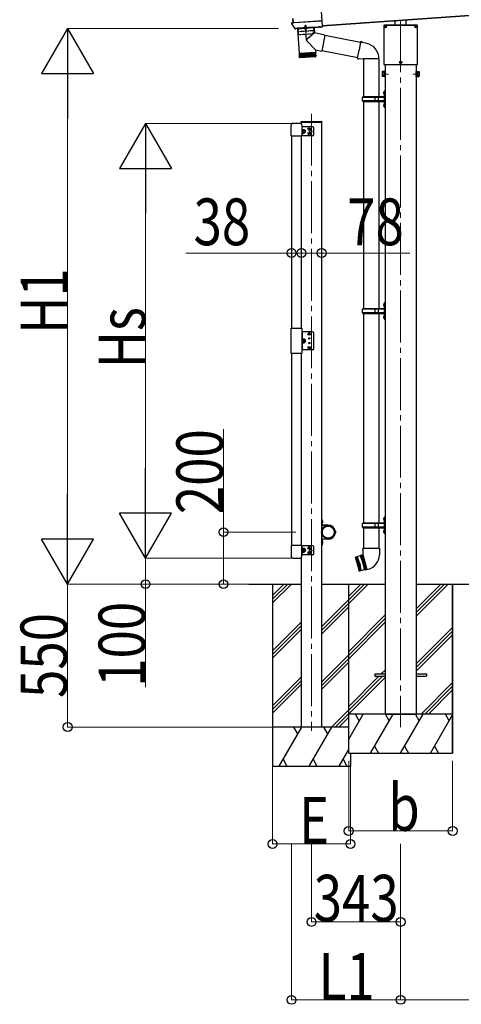
# Model space of a CAD drawing. Units: millimetres. Extents: x 0 to 33640, y -36 to 23760.
# Drawn here: x 1948 to 3648, y 5451 to 9241 of the extents above; entities that cross this region are included whole.
import ezdxf

# ---------------------------------------------------------------- set-up
doc = ezdxf.new("R2010")
doc.units = ezdxf.units.MM
doc.linetypes.add('YCENTER_1', pattern=[13, 10, -1, 1, -1])
doc.linetypes.add('YHIDDEN_1', pattern=[4, 3, -1])
for name, color, linetype, lineweight in [('YKK_12', 2, 'Continuous', 13), ('YKK_13', 4, 'Continuous', 30), ('YKK_A1', 4, 'Continuous', 30), ('YKK_D', 6, 'Continuous', 13)]:
    doc.layers.add(name, color=color, linetype=linetype, lineweight=lineweight)
doc.styles.add('text-b', font='extslim2.shx', dxfattribs={"width": 0.8, "bigfont": 'extfont2.shx'})

msp = doc.modelspace()

# ---------------------------------------------------------------- linework, layer by layer
at = {"layer": 'YKK_12', "linetype": 'YCENTER_1', "ltscale": 20}
for p, q in [((3414.9, 9238.1), (3414.9, 6517.6)), ((3071.9, 8878.8), (3071.9, 6503.4))]:
    msp.add_line(p, q, dxfattribs=at)
at = {"layer": 'YKK_12', "linetype": 'YCENTER_1'}
for p, q in [((3368.3, 9031.3), (3353.4, 9031.3)), ((3461.5, 9031.3), (3476.4, 9031.3))]:
    msp.add_line(p, q, dxfattribs=at)
at = {"layer": 'YKK_13'}
for p, q in [((3113.6, 9215.3), (3109.6, 9273.2)), ((3002.5, 9216.2), (2996.1, 9225.4)), ((2996.4, 9228.8), (3001, 9230.1)), ((2996.8, 9227.4), (3002.6, 9228.9)), ((2998.3, 9227.5), (3003.9, 9229.1)), ((3001, 9230.1), (3000.1, 9243.9)), ((3002, 9230.1), (3001, 9230.1)), ((3002.6, 9228.9), (3001.5, 9245.3)), ((3009, 9207.2), (3002.5, 9216.2)), ((3003.5, 9229), (3002.6, 9228.9)), ((3003.2, 9230.3), (3002.7, 9230.3)), ((3003.9, 9229.1), (3004.1, 9229.1)), ((3004.9, 9230.3), (3112.1, 9237.8)), ((3005, 9229.1), (3112.2, 9236.6)), ((3017.2, 9207.2), (3098.6, 9212.9)), ((3017.3, 9205.7), (3098.7, 9211.4)), ((3081.5, 9210.2), (3017.6, 9205.7)), ((3081.4, 9210.2), (3082.9, 9189.4)), ((3098.8, 9213.3), (3098.6, 9212.9)), ((3098.6, 9212.9), (3098.7, 9211.4)), ((3098.9, 9211.8), (3098.7, 9211.4)), ((3104.7, 9213.7), (3098.8, 9213.3)), ((3098.8, 9213.3), (3098.9, 9211.8)), ((3104.8, 9212.2), (3098.9, 9211.8)), ((3105, 9213.3), (3104.7, 9213.7)), ((3104.7, 9213.7), (3104.8, 9212.2)), ((3105.1, 9211.8), (3104.8, 9212.2)), ((3105, 9213.3), (3106.3, 9213.4)), ((3105, 9213.3), (3105.1, 9211.8)), ((3105.1, 9211.8), (3106.4, 9211.9)), ((3106.3, 9213.4), (3113.7, 9213.9)), ((3106.3, 9213.4), (3106.3, 9212.3)), ((3106.3, 9212.3), (3113.8, 9212.8)), ((3106.3, 9212.3), (3106.4, 9211.9)), ((3106.4, 9211.9), (3113.8, 9212.4)), ((3113.6, 9215.4), (3113.7, 9214.4)), ((3113.7, 9213.9), (3113.7, 9214.4)), ((3113.7, 9213.9), (3113.8, 9212.8)), ((3113.8, 9212.8), (3113.8, 9212.4)), ((3349.9, 9217.3), (3349.9, 9069.3)), ((3349.9, 9217.3), (3349.9, 9069.3)), ((3478.4, 9218.8), (3351.4, 9218.8)), ((3478.4, 9218.7), (3351.4, 9218.7)), ((3351.6, 9213.7), (3354.9, 9213.7)), ((3351.6, 9212.8), (3354.9, 9212.8)), ((3353.8, 9213.7), (3354.8, 9213.7)), ((3353.8, 9212.9), (3354.8, 9212.9)), ((3354.8, 9213.7), (3355.3, 9213.8)), ((3354.8, 9212.9), (3355.3, 9212.7)), ((3355.5, 9214.3), (3355.3, 9213.8)), ((3355.5, 9212.2), (3355.3, 9212.7)), ((3355.5, 9215.3), (3355.5, 9214.3)), ((3355.5, 9211.2), (3355.5, 9212.2)), ((3356.3, 9215.3), (3356.3, 9214.3)), ((3356.3, 9214.3), (3356.4, 9213.8)), ((3356.3, 9212.2), (3356.4, 9212.7)), ((3356.3, 9211.2), (3356.3, 9212.2)), ((3356.9, 9213.7), (3356.4, 9213.8)), ((3356.9, 9212.9), (3356.4, 9212.7)), ((3356.8, 9213.7), (3360.1, 9213.7)), ((3356.8, 9212.8), (3360.1, 9212.8)), ((3357.9, 9213.7), (3356.9, 9213.7)), ((3357.9, 9212.9), (3356.9, 9212.9)), ((3393.9, 9218.8), (3393.9, 9235.4)), ((3393.9, 9218.8), (3435.9, 9218.8)), ((3435.9, 9218.8), (3435.9, 9238.4)), ((3469.6, 9213.7), (3472.9, 9213.7)), ((3469.6, 9212.8), (3472.9, 9212.8)), ((3471.8, 9213.7), (3472.8, 9213.7)), ((3471.8, 9212.9), (3472.8, 9212.9)), ((3472.8, 9213.7), (3473.3, 9213.8)), ((3472.8, 9212.9), (3473.3, 9212.7)), ((3473.5, 9214.3), (3473.3, 9213.8)), ((3473.5, 9212.2), (3473.3, 9212.7)), ((3473.5, 9215.3), (3473.5, 9214.3)), ((3473.5, 9211.2), (3473.5, 9212.2)), ((3474.3, 9215.3), (3474.3, 9214.3)), ((3474.3, 9214.3), (3474.4, 9213.8)), ((3474.3, 9212.2), (3474.4, 9212.7)), ((3474.3, 9211.2), (3474.3, 9212.2)), ((3474.9, 9213.7), (3474.4, 9213.8)), ((3474.9, 9212.9), (3474.4, 9212.7)), ((3474.8, 9213.7), (3478.1, 9213.7)), ((3474.8, 9212.8), (3478.1, 9212.8)), ((3475.9, 9213.7), (3474.9, 9213.7)), ((3475.9, 9212.9), (3474.9, 9212.9)), ((3479.8, 9069.3), (3479.8, 9217.3)), ((3479.9, 9069.3), (3479.9, 9217.3)), ((3010.1, 9206.7), (3010.8, 9206.7)), ((3010.4, 9205.2), (3010.9, 9205.2)), ((3011, 9207.1), (3010.8, 9206.7)), ((3010.8, 9206.7), (3010.9, 9205.2)), ((3011.1, 9205.6), (3010.9, 9205.2)), ((3017, 9207.5), (3011, 9207.1)), ((3011, 9207.1), (3011.1, 9205.6)), ((3017.1, 9206), (3011.1, 9205.6)), ((3017.2, 9207.2), (3017, 9207.5)), ((3017, 9207.5), (3017.1, 9206)), ((3017.3, 9205.7), (3017.1, 9206)), ((3017.2, 9207.2), (3017.3, 9205.7)), ((3017.6, 9205.7), (3024.2, 9110.9)), ((3082.9, 9189.4), (3054.5, 9165.9)), ((3123.6, 9181.5), (3082.9, 9189.4)), ((3123.6, 9181.5), (3111.5, 9119.4)), ((3260, 9153.3), (3123.3, 9179.9)), ((3087.4, 9124.1), (3054.1, 9158.6)), ((3260.3, 9155.1), (3254.8, 9123.8)), ((3260.3, 9155.1), (3261.5, 9157.1)), ((3260.3, 9155.1), (3265.4, 9154.1)), ((3261.5, 9157.1), (3265, 9156.5)), ((3265, 9156.5), (3265.4, 9154.1)), ((3265.4, 9154.1), (3279.9, 9151.3)), ((3279.9, 9151.3), (3281.6, 9149.7)), ((3281.6, 9149.7), (3283.7, 9149.2)), ((3024.2, 9110.9), (3088, 9115.4)), ((3088.1, 9114.4), (3024.2, 9110)), ((3024.2, 9110), (3025.4, 9096.9)), ((3026, 9095.4), (3024.9, 9110)), ((3025.4, 9097), (3088.8, 9101.4)), ((3026.2, 9110.1), (3027.2, 9095.1)), ((3029, 9095.2), (3028, 9110.2)), ((3086, 9098.2), (3028.6, 9094.2)), ((3028.7, 9111.3), (3028.8, 9110.3)), ((3030.3, 9110.4), (3031.4, 9095.4)), ((3034.3, 9095.6), (3033.2, 9110.6)), ((3037.6, 9095.8), (3036.5, 9110.8)), ((3040.2, 9111.1), (3041.3, 9096.1)), ((3044.2, 9111.3), (3045.3, 9096.4)), ((3048.4, 9111.6), (3049.5, 9096.7)), ((3052.8, 9112), (3053.9, 9097)), ((3057.3, 9112.3), (3058.3, 9097.3)), ((3061.7, 9112.6), (3062.8, 9097.6)), ((3066, 9112.9), (3067.1, 9097.9)), ((3070.2, 9113.2), (3071.2, 9098.2)), ((3074, 9113.4), (3075.1, 9098.5)), ((3077.5, 9113.7), (3078.6, 9098.7)), ((3080.6, 9113.9), (3081.7, 9098.9)), ((3083.2, 9114.1), (3084.3, 9099.1)), ((3083.5, 9115.1), (3083.6, 9114.1)), ((3085.3, 9114.2), (3086.4, 9099.3)), ((3086.9, 9114.3), (3087.9, 9099.4)), ((3087.4, 9124.1), (3088, 9115.4)), ((3087.4, 9124.1), (3111.5, 9119.4)), ((3088.8, 9101.4), (3088.1, 9114.4)), ((3249.6, 9094.2), (3111.9, 9121)), ((3249.2, 9092.4), (3254.8, 9123.8)), ((3249.2, 9092.4), (3249.6, 9090.1)), ((3249.2, 9092.4), (3254.4, 9091.6)), ((3249.6, 9090.1), (3253.2, 9089.5)), ((3253.2, 9089.5), (3254.4, 9091.6)), ((3254.4, 9091.6), (3269, 9089.3)), ((3269, 9089.3), (3271.2, 9090.2)), ((3271.2, 9090.2), (3271.2, 9090.2)), ((3271.4, 9090), (3272.1, 9089.9)), ((3330.5, 9089.8), (3272.2, 9089.8)), ((3331.3, 9090), (3330.6, 9089.9)), ((3351.4, 9067.8), (3478.4, 9067.8)), ((3351.4, 9067.8), (3478.4, 9067.8)), ((3410.6, 9076.7), (3413.9, 9076.7)), ((3410.6, 9075.8), (3413.9, 9075.8)), ((3412.8, 9076.7), (3413.8, 9076.7)), ((3412.8, 9075.9), (3413.8, 9075.9)), ((3413.8, 9076.7), (3414.3, 9076.8)), ((3413.8, 9075.9), (3414.3, 9075.7)), ((3414.5, 9077.3), (3414.3, 9076.8)), ((3414.5, 9075.2), (3414.3, 9075.7)), ((3414.5, 9078.3), (3414.5, 9077.3)), ((3414.5, 9074.2), (3414.5, 9075.2)), ((3415.3, 9078.3), (3415.3, 9077.3)), ((3415.3, 9077.3), (3415.4, 9076.8)), ((3415.3, 9075.2), (3415.4, 9075.7)), ((3415.3, 9074.2), (3415.3, 9075.2)), ((3415.9, 9076.7), (3415.4, 9076.8)), ((3415.9, 9075.9), (3415.4, 9075.7)), ((3415.8, 9076.7), (3419.1, 9076.7)), ((3415.8, 9075.8), (3419.1, 9075.8)), ((3416.9, 9076.7), (3415.9, 9076.7)), ((3416.9, 9075.9), (3415.9, 9075.9)), ((3060.7, 8820.2), (3061.7, 8820.2)), ((3060.7, 8819.4), (3061.7, 8819.3)), ((3060.7, 8802.2), (3061.7, 8802.2)), ((3060.7, 8801.4), (3061.7, 8801.3)), ((3061.7, 8820.2), (3062.2, 8820.4)), ((3061.7, 8819.3), (3062.2, 8819.1)), ((3061.7, 8802.2), (3062.2, 8802.4)), ((3061.7, 8801.3), (3062.2, 8801.1)), ((3062.4, 8820.9), (3062.2, 8820.4)), ((3062.4, 8818.6), (3062.2, 8819.1)), ((3062.4, 8802.9), (3062.2, 8802.4)), ((3062.4, 8800.6), (3062.2, 8801.1)), ((3062.5, 8821.9), (3062.4, 8820.9)), ((3062.5, 8817.6), (3062.4, 8818.6)), ((3062.5, 8803.9), (3062.4, 8802.9)), ((3062.5, 8799.6), (3062.4, 8800.6)), ((3063.3, 8821.9), (3063.3, 8820.9)), ((3063.3, 8820.9), (3063.5, 8820.4)), ((3063.3, 8818.6), (3063.5, 8819.1)), ((3063.3, 8817.6), (3063.3, 8818.6)), ((3063.3, 8803.9), (3063.3, 8802.9)), ((3063.3, 8802.9), (3063.5, 8802.4)), ((3063.3, 8800.6), (3063.5, 8801.1)), ((3063.3, 8799.6), (3063.3, 8800.6)), ((3064, 8820.2), (3063.5, 8820.4)), ((3064, 8819.3), (3063.5, 8819.1)), ((3064, 8802.2), (3063.5, 8802.4)), ((3064, 8801.3), (3063.5, 8801.1)), ((3065, 8820.2), (3064, 8820.2)), ((3065, 8819.4), (3064, 8819.3)), ((3065, 8802.2), (3064, 8802.2)), ((3065, 8801.4), (3064, 8801.3)), ((2993.9, 8053.8), (3033.9, 8053.8)), ((2993.9, 7955.8), (2993.9, 8053.8)), ((3033.9, 8053.8), (3033.9, 7955.8)), ((3062.3, 8033.6), (3062.2, 8032.6)), ((3063.5, 8033.6), (3063.5, 8032.6)), ((3060.5, 8031.9), (3061.5, 8031.9)), ((3060.5, 8030.7), (3061.5, 8030.6)), ((3061.5, 8031.9), (3062.1, 8032)), ((3061.5, 8030.6), (3062.1, 8030.5)), ((3062.2, 8032.6), (3062.1, 8032)), ((3062.2, 8029.9), (3062.1, 8030.5)), ((3062.3, 8028.9), (3062.2, 8029.9)), ((3063.5, 8032.6), (3063.6, 8032)), ((3063.5, 8029.9), (3063.6, 8030.5)), ((3063.5, 8028.9), (3063.5, 8029.9)), ((3064.2, 8031.9), (3063.6, 8032)), ((3064.2, 8030.6), (3063.6, 8030.5)), ((3065.2, 8031.9), (3064.2, 8031.9)), ((3065.2, 8030.7), (3064.2, 8030.6)), ((3060.5, 7978.9), (3061.5, 7978.9)), ((3060.5, 7977.7), (3061.5, 7977.6)), ((3061.5, 7978.9), (3062.1, 7979)), ((3061.5, 7977.6), (3062.1, 7977.5)), ((3062.2, 7979.6), (3062.1, 7979)), ((3062.2, 7976.9), (3062.1, 7977.5)), ((3062.3, 7980.6), (3062.2, 7979.6)), ((3062.3, 7975.9), (3062.2, 7976.9)), ((3063.5, 7980.6), (3063.5, 7979.6)), ((3063.5, 7979.6), (3063.6, 7979)), ((3063.5, 7976.9), (3063.6, 7977.5)), ((3063.5, 7975.9), (3063.5, 7976.9)), ((3064.2, 7978.9), (3063.6, 7979)), ((3064.2, 7977.6), (3063.6, 7977.5)), ((3065.2, 7978.9), (3064.2, 7978.9)), ((3065.2, 7977.7), (3064.2, 7977.6)), ((3033.9, 7955.8), (2993.9, 7955.8)), ((3113.1, 7313), (3112.9, 7313)), ((3112.9, 7303.6), (3112.9, 7313)), ((3112.9, 7303.6), (3113.1, 7303.6)), ((3113.1, 7303.6), (3113.1, 7313)), ((3163.4, 7273), (3163.2, 7273)), ((3163.2, 7263.6), (3163.2, 7273)), ((3163.2, 7263.6), (3163.4, 7263.6)), ((3163.4, 7263.6), (3163.4, 7273)), ((3060.7, 7208.2), (3061.7, 7208.2)), ((3060.7, 7207.4), (3061.7, 7207.3)), ((3061.7, 7208.2), (3062.2, 7208.4)), ((3061.7, 7207.3), (3062.2, 7207.1)), ((3062.4, 7208.9), (3062.2, 7208.4)), ((3062.4, 7206.6), (3062.2, 7207.1)), ((3062.5, 7209.9), (3062.4, 7208.9)), ((3062.5, 7205.6), (3062.4, 7206.6)), ((3063.3, 7209.9), (3063.3, 7208.9)), ((3063.3, 7208.9), (3063.5, 7208.4)), ((3063.3, 7206.6), (3063.5, 7207.1)), ((3063.3, 7205.6), (3063.3, 7206.6)), ((3064, 7208.2), (3063.5, 7208.4)), ((3064, 7207.3), (3063.5, 7207.1)), ((3065, 7208.2), (3064, 7208.2)), ((3065, 7207.4), (3064, 7207.3)), ((3113.1, 7233), (3112.9, 7233)), ((3112.9, 7223.6), (3112.9, 7233)), ((3112.9, 7223.6), (3113.1, 7223.6)), ((3113.1, 7223.6), (3113.1, 7233)), ((3060.7, 7190.2), (3061.7, 7190.2)), ((3060.7, 7189.4), (3061.7, 7189.3)), ((3061.7, 7190.2), (3062.2, 7190.4)), ((3061.7, 7189.3), (3062.2, 7189.1)), ((3062.4, 7190.9), (3062.2, 7190.4)), ((3062.4, 7188.6), (3062.2, 7189.1)), ((3062.5, 7191.9), (3062.4, 7190.9)), ((3062.5, 7187.6), (3062.4, 7188.6)), ((3063.3, 7191.9), (3063.3, 7190.9)), ((3063.3, 7190.9), (3063.5, 7190.4)), ((3063.3, 7188.6), (3063.5, 7189.1)), ((3063.3, 7187.6), (3063.3, 7188.6)), ((3064, 7190.2), (3063.5, 7190.4)), ((3064, 7189.3), (3063.5, 7189.1)), ((3065, 7190.2), (3064, 7190.2)), ((3065, 7189.4), (3064, 7189.3)), ((3314.9, 6722.8), (3354.9, 6722.8)), ((3314.9, 6722.8), (3314.9, 6713.8)), ((3314.9, 6713.8), (3354.9, 6713.8)), ((3474.9, 6722.8), (3514.9, 6722.8)), ((3474.9, 6713.8), (3514.9, 6713.8)), ((3514.9, 6722.8), (3514.9, 6713.8))]:
    msp.add_line(p, q, dxfattribs=at)
at = {"layer": 'YKK_13', "linetype": 'Continuous', "ltscale": 2}
for p, q in [((3081.8, 9212.2), (3017, 9207.7)), ((3018.1, 9205.8), (3081, 9210.2)), ((3043.7, 9207.5), (3055.4, 9208.4)), ((3055.4, 9208.1), (3043.7, 9207.3)), ((3047.1, 9217.8), (3046.5, 9216.1)), ((3051.5, 9216.4), (3046.5, 9216.1)), ((3046.8, 9211.3), (3046.5, 9216.1)), ((3047.2, 9211.4), (3046.8, 9217)), ((3050.5, 9218), (3047.1, 9217.8)), ((3051.5, 9216.4), (3050.5, 9218)), ((3051.4, 9211.7), (3051, 9217.3)), ((3051.8, 9211.6), (3051.5, 9216.4)), ((3055.4, 9208.1), (3055.4, 9208.4)), ((3081.9, 9211.2), (3081.8, 9212.2)), ((3017, 9207.7), (3017, 9206.7)), ((3043.7, 9207.3), (3043.7, 9207.5))]:
    msp.add_line(p, q, dxfattribs=at)
at = {"layer": 'YKK_13', "linetype": 'YHIDDEN_1', "ltscale": 2}
for p, q in [((3047.2, 9205.2), (3048.4, 9208)), ((3049.5, 9208.7), (3048.4, 9208)), ((3049.5, 9208.7), (3050.7, 9208.2)), ((3052.2, 9205.6), (3050.7, 9208.2)), ((3079.3, 9210), (3079.8, 9198.5)), ((3019.8, 9205.9), (3020.9, 9194.4)), ((3079.3, 9198), (3021.4, 9194)), ((3022.9, 9182.5), (3021.6, 9194)), ((3078.9, 9185.9), (3023.4, 9182.1)), ((3079.3, 9186.5), (3079, 9198))]:
    msp.add_line(p, q, dxfattribs=at)
at = {"layer": 'YKK_13', "linetype": 'YCENTER_1', "ltscale": 2}
msp.add_line((3052.7, 9162.1), (3048.8, 9218.4), dxfattribs=at)
at = {"layer": 'YKK_13', "linetype": 'Continuous'}
for p, q in [((3017.1, 9206.6), (3017.1, 9206.6)), ((3344.1, 9039.8), (3344.8, 9041.1)), ((3344.1, 9039.8), (3344.1, 9022.8)), ((3344.1, 9022.8), (3344.8, 9021.4)), ((3351.1, 9041.1), (3344.8, 9041.1)), ((3351.1, 9036.2), (3344.8, 9036.2)), ((3351.1, 9026.4), (3344.8, 9026.4)), ((3351.1, 9021.4), (3344.8, 9021.4)), ((3351.1, 9041.1), (3351.1, 9021.4)), ((3351.1, 9039.9), (3351.1, 9022.7)), ((3351.1, 9039.9), (3352.9, 9039.9)), ((3351.1, 9022.7), (3352.9, 9022.7)), ((3354.9, 9041.3), (3352.9, 9041.3)), ((3352.9, 9041.3), (3352.9, 9021.3)), ((3352.9, 9021.3), (3354.9, 9021.3)), ((3354.9, 9021.3), (3354.9, 9041.3)), ((3474.9, 9021.3), (3474.9, 9041.3)), ((3474.9, 9041.3), (3476.9, 9041.3)), ((3476.9, 9021.3), (3474.9, 9021.3)), ((3476.9, 9041.3), (3476.9, 9021.3)), ((3478.7, 9039.9), (3476.9, 9039.9)), ((3478.7, 9022.7), (3476.9, 9022.7)), ((3478.7, 9041.1), (3484.9, 9041.1)), ((3478.7, 9041.1), (3478.7, 9021.4)), ((3478.7, 9039.9), (3478.7, 9022.7)), ((3478.7, 9036.2), (3484.9, 9036.2)), ((3478.7, 9026.4), (3484.9, 9026.4)), ((3478.7, 9021.4), (3484.9, 9021.4)), ((3485.7, 9039.8), (3484.9, 9041.1)), ((3485.7, 9022.8), (3484.9, 9021.4)), ((3485.7, 9039.8), (3485.7, 9022.8)), ((3032.4, 8846.3), (3032.5, 8847.8)), ((3033.9, 8846.3), (3032.4, 8846.3)), ((3033.5, 8848.8), (3034, 8848.8)), ((3033.9, 8846.3), (3109.9, 8846.3)), ((3034, 8848.8), (3109.8, 8848.8)), ((3109.8, 8848.8), (3110.3, 8848.8)), ((3111.4, 8846.3), (3109.9, 8846.3)), ((3111.3, 8847.8), (3111.4, 8846.3))]:
    msp.add_line(p, q, dxfattribs=at)
at = {"layer": 'YKK_13', "linetype": 'Continuous', "ltscale": 25}
for p, q in [((3271.5, 9090), (3271.5, 8943.6)), ((3331.2, 9090), (3331.2, 8943.6)), ((3268.4, 8941.6), (3269.4, 8943.6)), ((3350.9, 8943.6), (3269.4, 8943.6)), ((3316.9, 8925.6), (3316.9, 8943.6)), ((3317.6, 8943.6), (3319.6, 8941.6)), ((3330, 8941.6), (3328, 8943.6)), ((3349.1, 8960.7), (3351.1, 8959.7)), ((3349.1, 8956.4), (3351.1, 8957.4)), ((3350.3, 8962.7), (3351, 8962.7)), ((3350.3, 8962.7), (3350.3, 8954.4)), ((3350.3, 8954.4), (3351, 8954.4)), ((3351, 8962.7), (3351, 8954.4)), ((3351, 8962.7), (3351.4, 8962.3)), ((3351, 8954.4), (3351.4, 8954.8)), ((3351.1, 8959.7), (3351.7, 8958.6)), ((3351.1, 8957.4), (3351.7, 8958.6)), ((3353.4, 8967.1), (3351.4, 8965.1)), ((3351.4, 8965.1), (3351.4, 8904.1)), ((3351.4, 8962.3), (3351.4, 8954.8)), ((3353.4, 8967.1), (3353.4, 8902.1)), ((3353.4, 8967.1), (3355.4, 8967.1)), ((3355.4, 8902.1), (3355.4, 8967.1)), ((3268.4, 8927.6), (3268.4, 8941.6)), ((3316.9, 8941.6), (3268.4, 8941.6)), ((3268.4, 8927.6), (3269.4, 8925.6)), ((3316.9, 8927.6), (3268.4, 8927.6)), ((3269.4, 8925.6), (3350.9, 8925.6)), ((3271.5, 8925.6), (3271.5, 8128.3)), ((3317.6, 8925.6), (3319.6, 8927.6)), ((3350.9, 8941.6), (3319.6, 8941.6)), ((3350.9, 8927.6), (3319.6, 8927.6)), ((3330, 8927.6), (3328, 8925.6)), ((3330, 8927.6), (3330, 8941.6)), ((3331.2, 8925.6), (3331.2, 8128.3)), ((3349.1, 8912.7), (3351.1, 8911.7)), ((3349.1, 8908.4), (3351.1, 8909.4)), ((3350.3, 8914.7), (3351, 8914.7)), ((3350.3, 8914.7), (3350.3, 8906.4)), ((3350.3, 8906.4), (3351, 8906.4)), ((3351, 8914.7), (3351, 8906.4)), ((3351, 8914.7), (3351.4, 8914.3)), ((3351, 8906.4), (3351.4, 8906.8)), ((3351.1, 8911.7), (3351.7, 8910.6)), ((3351.1, 8909.4), (3351.7, 8910.6)), ((3351.4, 8914.3), (3351.4, 8906.8)), ((3351.4, 8904.1), (3353.4, 8902.1)), ((3355.4, 8902.1), (3353.4, 8902.1)), ((3350.3, 8147.4), (3351, 8147.4)), ((3350.3, 8147.4), (3350.3, 8139.1)), ((3351, 8147.4), (3351, 8139.1)), ((3351, 8147.4), (3351.4, 8147)), ((3353.4, 8151.8), (3351.4, 8149.8)), ((3351.4, 8149.8), (3351.4, 8088.8)), ((3351.4, 8147), (3351.4, 8139.5)), ((3353.4, 8151.8), (3353.4, 8086.8)), ((3353.4, 8151.8), (3355.4, 8151.8)), ((3355.4, 8086.8), (3355.4, 8151.8)), ((3268.4, 8126.3), (3269.4, 8128.3)), ((3268.4, 8112.3), (3268.4, 8126.3)), ((3316.9, 8126.3), (3268.4, 8126.3)), ((3268.4, 8112.3), (3269.4, 8110.3)), ((3316.9, 8112.3), (3268.4, 8112.3)), ((3350.9, 8128.3), (3269.4, 8128.3)), ((3269.4, 8110.3), (3350.9, 8110.3)), ((3271.5, 8110.3), (3271.5, 7303.3)), ((3316.9, 8110.3), (3316.9, 8128.3)), ((3317.6, 8128.3), (3319.6, 8126.3)), ((3317.6, 8110.3), (3319.6, 8112.3)), ((3350.9, 8126.3), (3319.6, 8126.3)), ((3350.9, 8112.3), (3319.6, 8112.3)), ((3330, 8126.3), (3328, 8128.3)), ((3330, 8112.3), (3328, 8110.3)), ((3330, 8112.3), (3330, 8126.3)), ((3331.2, 8110.3), (3331.2, 7303.3)), ((3349.1, 8145.4), (3351.1, 8144.4)), ((3349.1, 8141.1), (3351.1, 8142.1)), ((3350.3, 8139.1), (3351, 8139.1)), ((3351, 8139.1), (3351.4, 8139.5)), ((3351.1, 8144.4), (3351.7, 8143.3)), ((3351.1, 8142.1), (3351.7, 8143.3)), ((3349.1, 8097.4), (3351.1, 8096.4)), ((3349.1, 8093.1), (3351.1, 8094.1)), ((3350.3, 8099.4), (3351, 8099.4)), ((3350.3, 8099.4), (3350.3, 8091.1)), ((3350.3, 8091.1), (3351, 8091.1)), ((3351, 8099.4), (3351, 8091.1)), ((3351, 8099.4), (3351.4, 8099)), ((3351, 8091.1), (3351.4, 8091.5)), ((3351.1, 8096.4), (3351.7, 8095.3)), ((3351.1, 8094.1), (3351.7, 8095.3)), ((3351.4, 8099), (3351.4, 8091.5)), ((3351.4, 8088.8), (3353.4, 8086.8)), ((3355.4, 8086.8), (3353.4, 8086.8)), ((3349.1, 7320.4), (3351.1, 7319.4)), ((3349.1, 7316.1), (3351.1, 7317.1)), ((3350.3, 7322.4), (3351, 7322.4)), ((3350.3, 7322.4), (3350.3, 7314.1)), ((3350.3, 7314.1), (3351, 7314.1)), ((3351, 7322.4), (3351, 7314.1)), ((3351, 7322.4), (3351.4, 7322)), ((3351, 7314.1), (3351.4, 7314.5)), ((3351.1, 7319.4), (3351.7, 7318.3)), ((3351.1, 7317.1), (3351.7, 7318.3)), ((3353.4, 7326.8), (3351.4, 7324.8)), ((3351.4, 7324.8), (3351.4, 7263.8)), ((3351.4, 7322), (3351.4, 7314.5)), ((3353.4, 7326.8), (3353.4, 7261.8)), ((3353.4, 7326.8), (3355.4, 7326.8)), ((3355.4, 7261.8), (3355.4, 7326.8)), ((3268.4, 7301.3), (3269.4, 7303.3)), ((3268.4, 7287.3), (3268.4, 7301.3)), ((3316.9, 7301.3), (3268.4, 7301.3)), ((3268.4, 7287.3), (3269.4, 7285.3)), ((3316.9, 7287.3), (3268.4, 7287.3)), ((3350.9, 7303.3), (3269.4, 7303.3)), ((3269.4, 7285.3), (3350.9, 7285.3)), ((3271.5, 7285.3), (3271.5, 7205.6)), ((3316.9, 7285.3), (3316.9, 7303.3)), ((3317.6, 7303.3), (3319.6, 7301.3)), ((3317.6, 7285.3), (3319.6, 7287.3)), ((3350.9, 7301.3), (3319.6, 7301.3)), ((3350.9, 7287.3), (3319.6, 7287.3)), ((3330, 7301.3), (3328, 7303.3)), ((3330, 7287.3), (3328, 7285.3)), ((3330, 7287.3), (3330, 7301.3)), ((3331.2, 7285.3), (3331.2, 7205.6)), ((3349.1, 7272.4), (3351.1, 7271.4)), ((3349.1, 7268.1), (3351.1, 7269.1)), ((3350.3, 7274.4), (3351, 7274.4)), ((3350.3, 7274.4), (3350.3, 7266.1)), ((3350.3, 7266.1), (3351, 7266.1)), ((3351, 7274.4), (3351, 7266.1)), ((3351, 7274.4), (3351.4, 7274)), ((3351, 7266.1), (3351.4, 7266.5)), ((3351.1, 7271.4), (3351.7, 7270.3)), ((3351.1, 7269.1), (3351.7, 7270.3)), ((3351.4, 7274), (3351.4, 7266.5)), ((3351.4, 7263.8), (3353.4, 7261.8)), ((3355.4, 7261.8), (3353.4, 7261.8)), ((3269.7, 7205.6), (3268, 7201.1)), ((3269.7, 7200.6), (3268, 7201.1)), ((3333.1, 7205.6), (3269.7, 7205.6)), ((3269.7, 7205.6), (3269.8, 7182.3)), ((3333.1, 7205.6), (3332.9, 7180.6)), ((3334.6, 7201.1), (3333, 7200.6)), ((3333.1, 7205.6), (3334.6, 7201.1)), ((3241.1, 7172), (3241.4, 7172.6)), ((3241.1, 7172), (3255.4, 7118.6)), ((3259.3, 7177.4), (3241.4, 7172.6)), ((3256, 7118.3), (3241.4, 7172.6)), ((3245.3, 7173.7), (3259.9, 7119.3)), ((3249.7, 7145.7), (3245.3, 7173.7)), ((3247.2, 7174.2), (3261.8, 7119.8)), ((3257.4, 7147.8), (3247.2, 7174.2)), ((3261.9, 7179.2), (3259.3, 7177.4)), ((3259.3, 7177.4), (3269.5, 7151)), ((3261.9, 7179.2), (3263.9, 7179.7)), ((3277, 7122.9), (3261.9, 7179.2)), ((3266.8, 7180.2), (3263.9, 7179.7)), ((3263.9, 7179.7), (3279, 7123.4)), ((3269.7, 7181), (3266.8, 7180.2)), ((3266.8, 7180.2), (3271.4, 7151.5)), ((3269.8, 7182.3), (3269.4, 7182.2)), ((3269.4, 7182.2), (3285, 7124)), ((3249.7, 7145.7), (3259.9, 7119.3)), ((3257.4, 7147.8), (3261.8, 7119.8)), ((3269.5, 7151), (3273.9, 7123)), ((3281.8, 7124.4), (3271.4, 7151.5)), ((3281.8, 7124.4), (3279, 7123.4)), ((3284.7, 7125.2), (3281.8, 7124.4)), ((3285, 7124), (3289.9, 7125.3)), ((3256, 7118.3), (3255.4, 7118.6)), ((3273.9, 7123), (3256, 7118.3)), ((3277, 7122.9), (3273.9, 7123)), ((3277, 7122.9), (3279, 7123.4)), ((3277, 7122.9), (3279, 7123.4))]:
    msp.add_line(p, q, dxfattribs=at)
at = {"layer": 'YKK_13', "linetype": 'Continuous', "ltscale": 0.5}
for p, q in [((2993.9, 8792.8), (2993.9, 8836.5)), ((2999.4, 8842), (3028.4, 8842)), ((3033.9, 8836.5), (3033.9, 8792.8)), ((3033.9, 8792.8), (2993.9, 8792.8)), ((3059.3, 8828.3), (3033.9, 8828.3)), ((3058.9, 8793.3), (3033.9, 8793.3)), ((3035.4, 8810.8), (3035.4, 8828.3)), ((3037, 8818.7), (3035.4, 8818.7)), ((3035.4, 8810.8), (3035.4, 8793.3)), ((3035.4, 8810.8), (3042.4, 8810.8)), ((3037, 8803.3), (3035.4, 8803.3)), ((3037, 8803.3), (3037, 8818.7)), ((3037, 8817.5), (3037.5, 8818.5)), ((3037, 8804.5), (3037.5, 8803.5)), ((3037.5, 8818.5), (3042.9, 8818.5)), ((3037.5, 8814.7), (3042.9, 8814.7)), ((3037.5, 8807.2), (3042.9, 8807.2)), ((3037.5, 8803.5), (3042.9, 8803.5)), ((3043.5, 8817.5), (3042.9, 8818.5)), ((3043.5, 8804.5), (3042.9, 8803.5)), ((3043.5, 8804.5), (3043.5, 8817.5)), ((3075.9, 8793.3), (3058.9, 8793.3)), ((3075.9, 8828.3), (3059.3, 8828.3)), ((3080.9, 8798.3), (3080.9, 8823.3)), ((3075.9, 8039.8), (3033.9, 8039.8)), ((3035.4, 8039.8), (3035.4, 7969.8)), ((3080.9, 7974.8), (3080.9, 8034.8)), ((3037, 8012.5), (3035.4, 8012.5)), ((3037, 8012.5), (3035.4, 8012.5)), ((3037, 7997.1), (3035.4, 7997.1)), ((3037, 7997.1), (3035.4, 7997.1)), ((3037, 7997.1), (3037, 8012.5)), ((3037, 7997.1), (3037, 8012.5)), ((3037, 8011.3), (3037.5, 8012.3)), ((3037, 8011.3), (3037.5, 8012.3)), ((3037, 7998.3), (3037, 8011.3)), ((3037, 7998.3), (3037, 8011.3)), ((3037, 7998.3), (3037.5, 7997.3)), ((3037, 7998.3), (3037.5, 7997.3)), ((3037.5, 8012.3), (3042.9, 8012.3)), ((3037.5, 8012.3), (3042.9, 8012.3)), ((3037.5, 8008.5), (3042.9, 8008.5)), ((3037.5, 8008.5), (3042.9, 8008.5)), ((3037.5, 8001), (3042.9, 8001)), ((3037.5, 8001), (3042.9, 8001)), ((3037.5, 7997.3), (3042.9, 7997.3)), ((3037.5, 7997.3), (3042.9, 7997.3)), ((3043.5, 8011.3), (3042.9, 8012.3)), ((3043.5, 8011.3), (3042.9, 8012.3)), ((3043.5, 7998.3), (3042.9, 7997.3)), ((3043.5, 7998.3), (3042.9, 7997.3)), ((3043.5, 7998.3), (3043.5, 8011.3)), ((3043.5, 7998.3), (3043.5, 8011.3)), ((3075.9, 7969.8), (3033.9, 7969.8)), ((2993.9, 7216.8), (2993.9, 7173.1)), ((3033.9, 7216.8), (2993.9, 7216.8)), ((3033.9, 7173.1), (3033.9, 7216.8)), ((3058.9, 7216.3), (3033.9, 7216.3)), ((3035.4, 7198.8), (3035.4, 7216.3)), ((3037, 7206.7), (3035.4, 7206.7)), ((3037, 7191.3), (3037, 7206.7)), ((3037, 7205.5), (3037.5, 7206.5)), ((3037.5, 7206.5), (3042.9, 7206.5)), ((3037.5, 7202.7), (3042.9, 7202.7)), ((3043.5, 7205.5), (3042.9, 7206.5)), ((3043.5, 7192.5), (3043.5, 7205.5)), ((3075.9, 7216.3), (3058.9, 7216.3)), ((3080.9, 7186.3), (3080.9, 7211.3)), ((2999.4, 7167.6), (3028.4, 7167.6)), ((3058.9, 7181.3), (3033.9, 7181.3)), ((3035.4, 7198.8), (3035.4, 7181.3)), ((3035.4, 7198.8), (3042.4, 7198.8)), ((3037, 7191.3), (3035.4, 7191.3)), ((3037, 7192.5), (3037.5, 7191.5)), ((3037.5, 7195.2), (3042.9, 7195.2)), ((3037.5, 7191.5), (3042.9, 7191.5)), ((3043.5, 7192.5), (3042.9, 7191.5)), ((3075.9, 7181.3), (3058.9, 7181.3))]:
    msp.add_line(p, q, dxfattribs=at)
at = {"layer": 'YKK_13', "linetype": 'YHIDDEN_1'}
for p, q in [((3033.9, 8009), (3035.4, 8009)), ((3033.9, 8000.5), (3035.4, 8000.5)), ((3115, 7310.4), (3112.9, 7309.4)), ((3115, 7306.1), (3112.9, 7307.2)), ((3165.3, 7270.4), (3163.2, 7269.4)), ((3165.3, 7266.1), (3163.2, 7267.2)), ((3115, 7230.4), (3112.9, 7229.4)), ((3115, 7226.1), (3112.9, 7227.2))]:
    msp.add_line(p, q, dxfattribs=at)
at = {"layer": 'YKK_13', "ltscale": 0.5}
for p, q in [((3110.9, 7318.3), (3112.9, 7318.3)), ((3110.9, 7318.3), (3110.9, 7295.6)), ((3110.9, 7313.3), (3112.9, 7313.3)), ((3112.9, 7295.6), (3112.9, 7318.3)), ((3135.9, 7295.6), (3112.9, 7295.6)), ((3112.9, 7293.6), (3135.9, 7293.6)), ((3110.9, 7218.3), (3110.9, 7241)), ((3112.9, 7243), (3135.9, 7243)), ((3112.9, 7241), (3112.9, 7218.3)), ((3135.9, 7241), (3112.9, 7241)), ((3110.9, 7223.3), (3112.9, 7223.3)), ((3110.9, 7218.3), (3112.9, 7218.3))]:
    msp.add_line(p, q, dxfattribs=at)
at = {"layer": 'YKK_13'}
for centre, radius in [((3355.9, 9213.3), 4.25), ((3473.9, 9213.3), 4.25), ((3414.9, 9076.3), 4.25), ((3062.9, 8819.8), 4.7), ((3062.9, 8801.8), 4.7), ((3062.9, 8031.3), 4.74), ((3062.9, 8013.8), 2.75), ((3062.9, 7995.8), 2.75), ((3062.9, 7978.3), 4.74), ((3135.9, 7268.3), 25.2), ((3062.9, 7207.8), 4.7), ((3062.9, 7189.8), 4.7)]:
    msp.add_circle(centre, radius, dxfattribs=at)
at = {"layer": 'YKK_13', "linetype": 'Continuous', "ltscale": 0.5}
for centre in [(3067.9, 8810.8), (3067.9, 7198.8)]:
    msp.add_circle(centre, 4.5, dxfattribs=at)
at = {"layer": 'YKK_13', "ltscale": 20}
msp.add_circle((3135.9, 7268.3), 23, dxfattribs=at)
at = {"layer": 'YKK_13'}
for centre, radius, start, end in [((2997.2, 9226.1), 2.8, 105.1697, 214.0663), ((3410.7, 9505.7), 502, 214.0663, 216.5925), ((2997.2, 9226.1), 1.3, 105.303, 214.1363), ((3351.4, 9217.3), 1.5, 90, 180), ((3351.4, 9217.3), 1.42, 90, 180), ((3355.9, 9213.3), 2.15, 169.2778, 190.7222), ((3355.9, 9213.2), 2.15, 79.2778, 100.7222), ((3355.9, 9213.3), 2.15, 259.2778, 280.7222), ((3355.8, 9213.3), 2.15, 349.2778, 10.7222), ((3473.9, 9213.3), 2.15, 169.2778, 190.7222), ((3473.9, 9213.2), 2.15, 79.2778, 100.7222), ((3473.9, 9213.3), 2.15, 259.2778, 280.7222), ((3473.8, 9213.3), 2.15, 349.2778, 10.7222), ((3478.4, 9217.3), 1.5, 0, 90), ((3478.4, 9217.3), 1.42, 0, 90), ((3010.2, 9208.4), 3.19, 216.5898, 274.0129), ((3010, 9207.9), 1.2, 216.6203, 274.013), ((3057.7, 9162.1), 5, 129.6555, 223.974), ((3271.2, 9090.2), 60.3, 359.9694, 78), ((3028.4, 9097.2), 3, 185, 274.0483), ((3085.8, 9101.2), 3, 274, 3), ((3271.4, 9090.2), 0.2, 180, 260), ((3272, 9089.6), 0.3, 57.2265, 80), ((3330.7, 9089.6), 0.3, 100, 122.7735), ((3331.3, 9090.2), 0.2, 280, 359.9694), ((3351.4, 9069.3), 1.42, 180, 270), ((3351.4, 9069.3), 1.5, 180, 270), ((3414.9, 9076.3), 2.15, 169.2778, 190.7222), ((3414.9, 9076.2), 2.15, 79.2778, 100.7222), ((3414.9, 9076.3), 2.15, 259.2778, 280.7222), ((3414.8, 9076.3), 2.15, 349.2778, 10.7222), ((3478.4, 9069.3), 1.42, 270, 0), ((3478.4, 9069.3), 1.5, 270, 0), ((3062.9, 8819.8), 2.15, 169.288, 190.712), ((3062.9, 8801.8), 2.15, 169.288, 190.712), ((3062.9, 8819.8), 2.15, 79.288, 100.712), ((3062.9, 8819.8), 2.15, 259.288, 280.712), ((3062.9, 8801.8), 2.15, 79.288, 100.712), ((3062.9, 8801.8), 2.15, 259.288, 280.712), ((3062.9, 8819.8), 2.15, 349.288, 10.712), ((3062.9, 8801.8), 2.15, 349.288, 10.712), ((3062.9, 8031.3), 2.45, 75.9892, 104.0108), ((3062.9, 8031.3), 2.45, 165.9892, 194.0108), ((3062.9, 8031.3), 2.45, 255.9892, 284.0108), ((3062.9, 8031.3), 2.45, 345.9892, 14.0108), ((3062.9, 7978.3), 2.45, 165.9892, 194.0108), ((3062.9, 7978.3), 2.45, 75.9892, 104.0108), ((3062.9, 7978.3), 2.45, 255.9892, 284.0108), ((3062.9, 7978.3), 2.45, 345.9892, 14.0108), ((3109.3, 7308.3), 6.1, 309.6019, 50.3981), ((3159.6, 7268.3), 6.1, 309.6019, 50.3981), ((3062.9, 7207.8), 2.15, 169.288, 190.712), ((3062.9, 7207.8), 2.15, 79.288, 100.712), ((3062.9, 7207.8), 2.15, 259.288, 280.712), ((3062.9, 7207.8), 2.15, 349.288, 10.712), ((3109.3, 7228.3), 6.1, 309.6019, 50.3981), ((3062.9, 7189.8), 2.15, 169.288, 190.712), ((3062.9, 7189.8), 2.15, 79.288, 100.712), ((3062.9, 7189.8), 2.15, 259.288, 280.712), ((3062.9, 7189.8), 2.15, 349.288, 10.712)]:
    msp.add_arc(centre, radius, start, end, dxfattribs=at)
at = {"layer": 'YKK_13', "linetype": 'Continuous', "ltscale": 2}
for centre, radius, start, end in [((3049.2, 9212.6), 7.7, 223.9831, 324.0169), ((3080.9, 9211.1), 1, 274, 4), ((3018, 9206.8), 1, 184, 274)]:
    msp.add_arc(centre, radius, start, end, dxfattribs=at)
at = {"layer": 'YKK_13', "linetype": 'YHIDDEN_1', "ltscale": 2}
for centre, start, end in [((3021.4, 9194.5), 185.6707, 274), ((3023.4, 9182.6), 186.3859, 274), ((3078.8, 9186.4), 274, 1.6141), ((3079.3, 9198.5), 274, 2.3293)]:
    msp.add_arc(centre, 0.5, start, end, dxfattribs=at)
at = {"layer": 'YKK_13', "linetype": 'Continuous'}
for centre, radius, start, end in [((3348.4, 9038.6), 4.34, 145.6158, 214.3842), ((3360.3, 9031.3), 16.2, 162.412, 197.588), ((3348.4, 9023.9), 4.34, 145.6158, 214.3842), ((3481.3, 9038.6), 4.34, 325.6158, 34.3842), ((3469.4, 9031.3), 16.2, 342.412, 17.588), ((3481.3, 9023.9), 4.34, 325.6158, 34.3842), ((3033.5, 8847.8), 1, 90, 176.5), ((3110.3, 8847.8), 1, 3.5, 90)]:
    msp.add_arc(centre, radius, start, end, dxfattribs=at)
at = {"layer": 'YKK_13', "linetype": 'Continuous', "ltscale": 0.5}
for centre, radius, start, end in [((3354.7, 8958.6), 6, 136.2176, 223.7824), ((3350.9, 8944.1), 0.5, 270, 0), ((3354.7, 8910.6), 6, 136.2176, 223.7824), ((3350.9, 8942.1), 0.5, 270, 0), ((3350.9, 8927.1), 0.5, 0, 90), ((3350.9, 8925.1), 0.5, 0, 90), ((2999.4, 8836.5), 5.5, 90, 180), ((3028.4, 8836.5), 5.5, 0, 90), ((3040.3, 8816.6), 3.32, 145.6158, 214.3842), ((3049.4, 8811), 12.4, 162.412, 197.588), ((3040.3, 8805.3), 3.32, 145.6158, 214.3842), ((3040.1, 8816.6), 3.32, 325.6158, 34.3842), ((3031, 8811), 12.4, 342.412, 17.588), ((3040.1, 8805.3), 3.32, 325.6158, 34.3842), ((3044, 8817.4), 0.5, 180, 265.5883), ((3044, 8804.5), 0.5, 94.4117, 180), ((3043.5, 8811), 6, 274.4117, 85.5883), ((3075.9, 8823.3), 5, 0, 90), ((3075.9, 8798.3), 5, 270, 0), ((3354.7, 8143.3), 6, 136.2176, 223.7824), ((3350.9, 8128.8), 0.5, 270, 0), ((3350.9, 8126.8), 0.5, 270, 0), ((3350.9, 8111.8), 0.5, 0, 90), ((3350.9, 8109.8), 0.5, 0, 90), ((3354.7, 8095.3), 6, 136.2176, 223.7824), ((3075.9, 8034.8), 5, 0, 90), ((3040.3, 8010.4), 3.32, 145.6158, 214.3842), ((3040.3, 8010.4), 3.32, 145.6158, 214.3842), ((3049.4, 8004.8), 12.4, 162.412, 197.588), ((3049.4, 8004.8), 12.4, 162.412, 197.588), ((3040.3, 7999.1), 3.32, 145.6158, 214.3842), ((3040.3, 7999.1), 3.32, 145.6158, 214.3842), ((3040.1, 8010.4), 3.32, 325.6158, 34.3842), ((3040.1, 8010.4), 3.32, 325.6158, 34.3842), ((3031, 8004.8), 12.4, 342.412, 17.588), ((3031, 8004.8), 12.4, 342.412, 17.588), ((3040.1, 7999.1), 3.32, 325.6158, 34.3842), ((3040.1, 7999.1), 3.32, 325.6158, 34.3842), ((3044, 8011.2), 0.5, 180, 265.5883), ((3044, 8011.2), 0.5, 180, 265.5883), ((3044, 7998.3), 0.5, 94.4117, 180), ((3044, 7998.3), 0.5, 94.4117, 180), ((3043.5, 8004.8), 6, 274.4117, 85.5883), ((3043.5, 8004.8), 6, 274.4117, 85.5883), ((3075.9, 7974.8), 5, 270, 0), ((3354.7, 7318.3), 6, 136.2176, 223.7824), ((3350.9, 7303.8), 0.5, 270, 0), ((3350.9, 7301.8), 0.5, 270, 0), ((3350.9, 7286.8), 0.5, 0, 90), ((3350.9, 7284.8), 0.5, 0, 90), ((3354.7, 7270.3), 6, 136.2176, 223.7824), ((3040.3, 7204.6), 3.32, 145.6158, 214.3842), ((3049.4, 7199), 12.4, 162.412, 197.588), ((3040.1, 7204.6), 3.32, 325.6158, 34.3842), ((3031, 7199), 12.4, 342.412, 17.588), ((3044, 7205.4), 0.5, 180, 265.5883), ((3043.5, 7199), 6, 274.4117, 85.5883), ((3075.9, 7211.3), 5, 0, 90), ((2999.4, 7173.1), 5.5, 180, 270), ((3028.4, 7173.1), 5.5, 270, 0), ((3040.3, 7193.3), 3.32, 145.6158, 214.3842), ((3040.1, 7193.3), 3.32, 325.6158, 34.3842), ((3044, 7192.5), 0.5, 94.4117, 180), ((3075.9, 7186.3), 5, 270, 0), ((3274.9, 7181.3), 58, 285, 359.6562)]:
    msp.add_arc(centre, radius, start, end, dxfattribs=at)
at = {"layer": 'YKK_13', "ltscale": 0.5}
for centre, radius, start, end in [((3112.9, 7295.6), 2, 180, 270), ((3135.9, 7268.3), 27.3, 270, 90), ((3135.9, 7268.3), 25.3, 270, 90), ((3112.9, 7241), 2, 90, 180)]:
    msp.add_arc(centre, radius, start, end, dxfattribs=at)
at = {"layer": 'YKK_13'}
for centre, major_axis, ratio, start_param, end_param in [((3004.9, 9230.9), (2.95, 0.8), 0.014957, 3.217178, 3.837257), ((3004.9, 9230.9), (2.99, 0.21), 0.19438, 4.084835, 4.712389), ((3005, 9229.4), (1.48, 0.4), 0.014957, 3.217178, 3.843561), ((3005, 9229.4), (1.5, 0.1), 0.19438, 4.0561, 4.712389)]:
    msp.add_ellipse(centre, major_axis=major_axis, ratio=ratio, start_param=start_param, end_param=end_param, dxfattribs=at)
at = {"layer": 'YKK_A1'}
for p, q in [((5066.1, 9353.7), (3113.5, 9217.1)), ((5066.2, 9352.4), (3113.6, 9215.8)), ((3354.9, 9067.8), (3354.9, 6568.3)), ((3474.9, 9067.8), (3474.9, 6568.3)), ((2830.7, 7068.3), (3032.9, 7068.3)), ((3110.9, 7068.3), (3354.9, 7068.3)), ((3214.9, 6418.3), (3214.9, 7068.3)), ((3474.9, 7068.3), (4704.9, 7068.3)), ((3614.9, 6418.3), (3614.9, 7068.3)), ((3354.9, 6568.3), (3474.9, 6568.3))]:
    msp.add_line(p, q, dxfattribs=at)
at = {"layer": 'YKK_A1', "ltscale": 0.5}
for p, q in [((3032.9, 8839.6), (3032.9, 8846.3)), ((3110.9, 6518.3), (3110.9, 8846.3)), ((3032.9, 8053.8), (3032.9, 8792.8)), ((3032.9, 7216.8), (3032.9, 7955.8)), ((3032.9, 6518.3), (3032.9, 7169.9))]:
    msp.add_line(p, q, dxfattribs=at)
at = {"layer": 'YKK_A1', "linetype": 'YHIDDEN_1'}
msp.add_line((3032.9, 8846.3), (3110.9, 8846.3), dxfattribs=at)
at = {"layer": 'YKK_A1', "linetype": 'Continuous', "ltscale": 0.5}
for p, q in [((2994.9, 8792.8), (2994.9, 8053.8)), ((3032.9, 8053.8), (3032.9, 8792.8)), ((2994.9, 7955.8), (2994.9, 7216.8)), ((3032.9, 7216.8), (3032.9, 7955.8))]:
    msp.add_line(p, q, dxfattribs=at)
at = {"layer": 'YKK_A1', "ltscale": 20}
for p, q in [((2921.9, 7068.3), (2921.9, 6368.3)), ((2921.9, 7024.3), (2965.8, 7068.3)), ((2921.9, 7010.1), (2980, 7068.3)), ((2921.9, 6996), (2994.1, 7068.3)), ((3110.9, 6904.9), (3214.9, 7008.9)), ((3110.9, 6890.8), (3214.9, 6994.8)), ((3110.9, 6876.6), (3214.9, 6980.6)), ((2921.9, 6812.1), (3032.9, 6923.1)), ((2921.9, 6798), (3032.9, 6909)), ((2921.9, 6783.9), (3032.9, 6894.9)), ((3110.9, 6692.8), (3214.9, 6796.8)), ((3110.9, 6678.6), (3214.9, 6782.6)), ((3110.9, 6664.5), (3214.9, 6768.5)), ((2921.9, 6600), (3032.9, 6711)), ((2921.9, 6585.9), (3032.9, 6696.9)), ((2921.9, 6571.7), (3032.9, 6682.7)), ((3148.5, 6518.3), (3214.9, 6584.7)), ((3162.6, 6518.3), (3214.9, 6570.5)), ((3176.8, 6518.3), (3214.9, 6556.4)), ((3214.9, 6518.3), (2921.9, 6518.3)), ((2947.3, 6368.3), (3033.9, 6518.3)), ((3018.9, 6492.3), (3003.9, 6518.3)), ((3062.8, 6368.3), (3149.4, 6518.3)), ((3134.4, 6492.3), (3119.4, 6518.3)), ((3178.3, 6368.3), (3214.9, 6431.6)), ((3221.9, 6418.3), (3221.9, 6368.3)), ((2921.9, 6368.3), (3221.9, 6368.3)), ((2962.3, 6394.2), (2977.3, 6368.3)), ((3077.8, 6394.2), (3092.8, 6368.3)), ((3193.3, 6394.2), (3208.3, 6368.3))]:
    msp.add_line(p, q, dxfattribs=at)
at = {"layer": 'YKK_A1', "linetype": 'Continuous', "ltscale": 30}
for p, q in [((3214.9, 7021.8), (3261.3, 7068.3)), ((3214.9, 7007.6), (3275.5, 7068.3)), ((3214.9, 6993.5), (3289.6, 7068.3)), ((3474.9, 6945.1), (3598, 7068.3)), ((3474.9, 6959.3), (3583.9, 7068.3)), ((3474.9, 6973.4), (3569.7, 7068.3)), ((3214.9, 6809.6), (3354.9, 6949.6)), ((3214.9, 6795.5), (3354.9, 6935.5)), ((3214.9, 6781.4), (3354.9, 6921.4)), ((3474.9, 6761.3), (3614.9, 6901.3)), ((3474.9, 6747.1), (3614.9, 6887.1)), ((3474.9, 6733), (3614.9, 6873)), ((3214.9, 6597.5), (3331.1, 6713.8)), ((3214.9, 6583.4), (3345.2, 6713.8)), ((3214.9, 6569.2), (3354.9, 6709.2)), ((3340.1, 6722.8), (3354.9, 6737.5)), ((3354.2, 6722.8), (3354.9, 6723.4)), ((3494.9, 6569.2), (3614.9, 6689.2)), ((3508.1, 6568.3), (3614.9, 6675)), ((3522.3, 6568.3), (3614.9, 6660.9)), ((3614.9, 6568.3), (3214.9, 6568.3)), ((3214.9, 6471.8), (3270.5, 6568.3)), ((3255.5, 6542.3), (3240.5, 6568.3)), ((3299.4, 6418.3), (3386, 6568.3)), ((3371, 6542.3), (3356, 6568.3)), ((3414.9, 6418.3), (3501.5, 6568.3)), ((3486.5, 6542.3), (3471.5, 6568.3)), ((3530.3, 6418.3), (3614.9, 6564.7)), ((3601.9, 6542.3), (3586.9, 6568.3)), ((3314.4, 6444.2), (3329.4, 6418.3)), ((3429.9, 6444.2), (3444.9, 6418.3)), ((3545.3, 6444.2), (3560.3, 6418.3)), ((3214.9, 6418.3), (3614.9, 6418.3))]:
    msp.add_line(p, q, dxfattribs=at)
at = {"layer": 'YKK_A1', "ltscale": 30}
msp.add_line((3614.9, 7068.3), (3614.9, 6418.3), dxfattribs=at)
at = {"layer": 'YKK_D', "lineweight": -2}
for p, q in [((2132.9, 9207.2), (2032.9, 9034)), ((2132.9, 9207.2), (2232.9, 9034)), ((2132.9, 9207.2), (2132.9, 8860.8)), ((2032.9, 9034), (2232.9, 9034)), ((2432.9, 8841.3), (2332.9, 8668.1)), ((2432.9, 8841.3), (2532.9, 8668.1)), ((2432.9, 8841.3), (2432.9, 8494.8)), ((2332.9, 8668.1), (2532.9, 8668.1)), ((2432.9, 7168.3), (2432.9, 7514.7)), ((2132.9, 7068.3), (2132.9, 7414.7)), ((2432.9, 7168.3), (2332.9, 7341.5)), ((2532.9, 7341.5), (2332.9, 7341.5)), ((2432.9, 7168.3), (2532.9, 7341.5)), ((2132.9, 7068.3), (2032.9, 7241.5)), ((2232.9, 7241.5), (2032.9, 7241.5)), ((2132.9, 7068.3), (2232.9, 7241.5))]:
    msp.add_line(p, q, dxfattribs=at)
at = {"layer": 'YKK_D'}
for p, q in [((2944.9, 9207.2), (2131.9, 9207.2)), ((3028.4, 9094.2), (3026, 9094.2)), ((2132.9, 9007.2), (2132.9, 7268.3)), ((2994.9, 8342.6), (2587.7, 8342.6)), ((2994.9, 8368.4), (2994.9, 8341.6)), ((3032.9, 8342.6), (2994.9, 8342.6)), ((3032.9, 8368.4), (3032.9, 8341.6)), ((3032.9, 8368.4), (3032.9, 8341.6)), ((3032.9, 8342.6), (3110.9, 8342.6)), ((3032.9, 8342.6), (3100.9, 8342.6)), ((3110.9, 8368.4), (3110.9, 8341.6)), ((3110.9, 8342.6), (3450.1, 8342.6)), ((2944.9, 7068.3), (2131.9, 7068.3)), ((2921.9, 6367.3), (2921.9, 6067.3)), ((3214.9, 6388.3), (3214.9, 6117.3)), ((3221.9, 6367.3), (3221.9, 6067.3)), ((3614.9, 6388.3), (3614.9, 6117.3)), ((3214.9, 6118.3), (3614.9, 6118.3)), ((2921.9, 6068.3), (3221.9, 6068.3)), ((2994.9, 6068.3), (2994.9, 5467.3)), ((3414.9, 6068.3), (3414.9, 5467.3)), ((3414.9, 6068.3), (3414.9, 5467.3)), ((2994.9, 5468.3), (3414.9, 5468.3)), ((3414.9, 5468.3), (4764.9, 5468.3))]:
    msp.add_line(p, q, dxfattribs=at)
at = {"layer": 'YKK_D', "ltscale": 20}
for p, q in [((2997.9, 8841.3), (2431.9, 8841.3)), ((2432.9, 7368.3), (2432.9, 8641.3)), ((2732.9, 7268.3), (2732.9, 7665.2)), ((3010.9, 7268.3), (2731.9, 7268.3)), ((2732.9, 7068.3), (2732.9, 7268.3)), ((2992.8, 7168.3), (2431.9, 7168.3)), ((2992.8, 7168.3), (2431.9, 7168.3)), ((2432.9, 7168.3), (2432.9, 7068.3)), ((2787.3, 7068.3), (2131.9, 7068.3)), ((2132.9, 7068.3), (2132.9, 6518.3)), ((2812, 7068.3), (2431.9, 7068.3)), ((2432.9, 7068.3), (2432.9, 6672.3)), ((3010.9, 7068.3), (2731.9, 7068.3)), ((2920.9, 6518.3), (2131.9, 6518.3)), ((3071.9, 6068.3), (3071.9, 5767.3)), ((3414.9, 6068.3), (3414.9, 5767.3)), ((3071.9, 5768.3), (3414.9, 5768.3))]:
    msp.add_line(p, q, dxfattribs=at)
at = {"layer": 'YKK_D', "linetype": 'ByBlock', "lineweight": -2}
for centre in [(2994.9, 8342.6), (3032.9, 8342.6), (3032.9, 8342.6), (3110.9, 8342.6), (2732.9, 7268.3), (2432.9, 7068.3), (2732.9, 7068.3), (2132.9, 6518.3), (3214.9, 6118.3), (3614.9, 6118.3), (2921.9, 6068.3), (3221.9, 6068.3), (3071.9, 5768.3), (3414.9, 5768.3), (2994.9, 5468.3), (3414.9, 5468.3), (3414.9, 5468.3)]:
    msp.add_circle(centre, 17, dxfattribs=at)

# ---------------------------------------------------------------- texts
at = {"layer": 'YKK_D', "style": 'text-b', "width": 0.8}
for s, p in [('38', (2617.7, 8372.6)), ('78', (3208.9, 8372.6)), ('b', (3366.9, 6118.9)), ('E', (3023.9, 6069.5)), ('343', (3080.2, 5769.5)), ('L1', (3099.3, 5468.9))]:
    msp.add_text(s, height=180, dxfattribs=at).set_placement(p)
for s, p in [('H1', (2132.2, 8032.1)), ('Hs', (2432.1, 7899.2)), ('200', (2731.6, 7337.5)), ('100', (2432.1, 6673.1)), ('550', (2131.6, 6630.1))]:
    msp.add_text(s, height=180, rotation=90, dxfattribs=at).set_placement(p)

doc.saveas('drawing.dxf')
